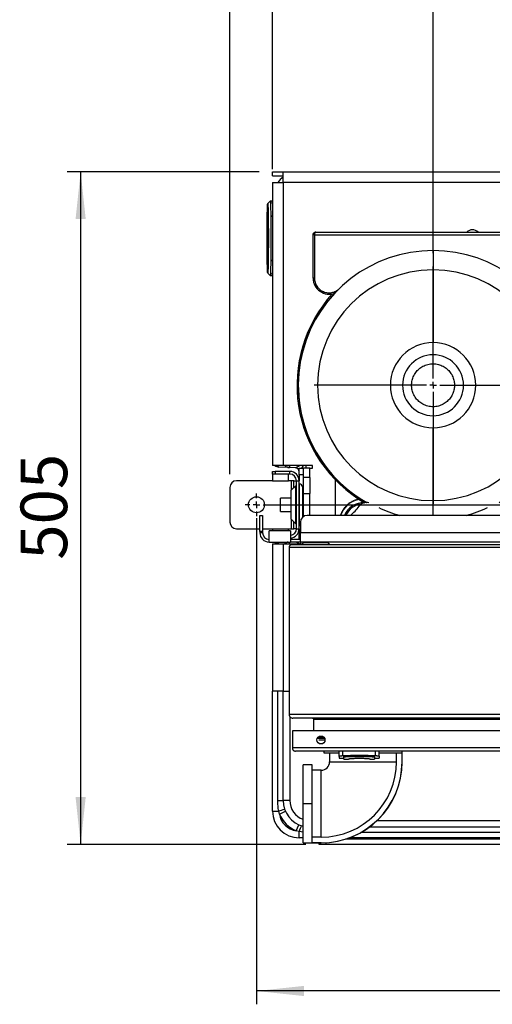
# Model space of a CAD drawing. Units: millimetres. Extents: x 4 to 416, y 4 to 293.
# Drawn here: x 180 to 216, y 181 to 255 of the extents above; entities that cross this region are included whole.
import ezdxf

# ---------------------------------------------------------------- set-up
doc = ezdxf.new("R2010")
doc.units = ezdxf.units.MM
doc.layers.add('FORMAT', color=7, linetype='Continuous')
doc.styles.add('SLDTEXTSTYLE0', font='TXT', dxfattribs={"width": 0.75})
doc.dimstyles.new('SLDDIMSTYLE0', dxfattribs={"dimtxt": 3.5, "dimasz": 3.556, "dimexe": 0, "dimexo": 0.0625, "dimgap": 0.875, "dimtad": 1, "dimdec": 0, "dimlfac": 10, "dimrnd": 1e-09, "dimzin": 12, "dimdsep": 46, "dimtxsty": 'SLDTEXTSTYLE0', "dimsah": 1, "dimcen": 0.09, "dimadec": 0, "dimazin": 3, "dimtfac": 1, "dimtdec": 0, "dimtofl": 0, "dimtmove": 0, "dimatfit": 3, "dimfxl": 0, "dimfrac": 2, "dimtolj": 1, "dimtzin": 12, "dimarcsym": 0})

# ---------------------------------------------------------------- blocks, each defined once
blk = doc.blocks.new('_D_7')
at = {"layer": 'FORMAT'}
for p, q in [((198.03, 217.865), (198.03, 181.365)), ((245.43, 217.865), (245.43, 181.365)), ((245.43, 182.365), (198.03, 182.365))]:
    blk.add_line(p, q, dxfattribs=at)
for points in [[(198.03, 182.365), (201.586, 181.984), (201.586, 182.746)], [(245.43, 182.365), (241.874, 182.746), (241.874, 181.984)]]:
    blk.add_solid(points, dxfattribs=at)
at = {"layer": 'FORMAT', "insert": (217.851, 186.877), "char_height": 3.5, "attachment_point": 1, "style": 'SLDTEXTSTYLE0'}
blk.add_mtext('474', dxfattribs=at)
blk = doc.blocks.new('_D_10')
at = {"layer": 'FORMAT'}
for p, q in [((211.28, 237.748), (211.28, 264.908)), ((244.23, 244.065), (244.23, 264.908)), ((244.23, 263.908), (211.28, 263.908))]:
    blk.add_line(p, q, dxfattribs=at)
for points in [[(211.28, 263.908), (214.836, 263.527), (214.836, 264.289)], [(244.23, 263.908), (240.674, 264.289), (240.674, 263.527)]]:
    blk.add_solid(points, dxfattribs=at)
at = {"layer": 'FORMAT', "insert": (223.876, 268.419), "char_height": 3.5, "attachment_point": 1, "style": 'SLDTEXTSTYLE0'}
blk.add_mtext('330', dxfattribs=at)
blk = doc.blocks.new('_D_11')
at = {"layer": 'FORMAT'}
for p, q in [((199.23, 244.065), (199.23, 271.508)), ((244.23, 244.065), (244.23, 271.508)), ((244.23, 270.508), (199.23, 270.508))]:
    blk.add_line(p, q, dxfattribs=at)
for points in [[(199.23, 270.508), (202.786, 270.127), (202.786, 270.889)], [(244.23, 270.508), (240.674, 270.889), (240.674, 270.127)]]:
    blk.add_solid(points, dxfattribs=at)
at = {"layer": 'FORMAT', "insert": (217.851, 275.019), "char_height": 3.5, "attachment_point": 1, "style": 'SLDTEXTSTYLE0'}
blk.add_mtext('450', dxfattribs=at)
blk = doc.blocks.new('_D_12')
at = {"layer": 'FORMAT'}
for p, q in [((196.03, 221.165), (196.03, 278.108)), ((247.43, 221.165), (247.43, 278.108)), ((247.43, 277.108), (196.03, 277.108))]:
    blk.add_line(p, q, dxfattribs=at)
for points in [[(196.03, 277.108), (199.586, 276.727), (199.586, 277.489)], [(247.43, 277.108), (243.874, 277.489), (243.874, 276.727)]]:
    blk.add_solid(points, dxfattribs=at)
at = {"layer": 'FORMAT', "insert": (215.526, 281.619), "char_height": 3.5, "attachment_point": 1, "style": 'SLDTEXTSTYLE0'}
blk.add_mtext('514', dxfattribs=at)
blk = doc.blocks.new('_D_13')
at = {"layer": 'FORMAT'}
for p, q in [((198.23, 243.865), (183.833, 243.865)), ((184.833, 243.865), (184.833, 193.365)), ((201.73, 193.365), (183.833, 193.365))]:
    blk.add_line(p, q, dxfattribs=at)
for points in [[(184.833, 243.865), (184.452, 240.309), (185.214, 240.309)], [(184.833, 193.365), (185.214, 196.921), (184.452, 196.921)]]:
    blk.add_solid(points, dxfattribs=at)
at = {"layer": 'FORMAT', "insert": (180.321, 214.737), "char_height": 3.5, "attachment_point": 1, "rotation": 90, "style": 'SLDTEXTSTYLE0'}
blk.add_mtext('505', dxfattribs=at)
blk = doc.blocks.new('SW_CENTERMARKSYMBOL_4')
at = {"layer": 'FORMAT', "color": 0}
for p, q in [((0, 0.5), (0, 8.913)), ((-0.5, 0), (-8.913, 0)), ((0, 0), (-0.25, 0)), ((0, 0), (0, 0.25)), ((0, 0), (0, -0.25)), ((0, 0), (0.25, 0)), ((0.5, 0), (8.913, 0)), ((0, -0.5), (0, -8.913))]:
    blk.add_line(p, q, dxfattribs=at)
blk = doc.blocks.new('SW_CENTERMARKSYMBOL_5')
at = {"layer": 'FORMAT', "color": 0}
for p, q in [((0, 0.5), (0, 0.85)), ((47.4, 0.5), (47.4, 0.85)), ((-0.5, 0), (-0.85, 0)), ((0, 0), (-0.25, 0)), ((0, 0), (0, 0.25)), ((0, 0), (0, -0.25)), ((0, 0), (0.25, 0)), ((47.4, 0), (47.4, 0.25)), ((0, -0.5), (0, -0.85)), ((0.5, 0), (46.9, 0)), ((47.4, 0), (47.15, 0)), ((47.4, 0), (47.4, -0.25)), ((47.4, 0), (47.65, 0)), ((47.4, -0.5), (47.4, -0.85)), ((47.9, 0), (48.25, 0))]:
    blk.add_line(p, q, dxfattribs=at)

msp = doc.modelspace()

# ---------------------------------------------------------------- linework, layer by layer
at = {"color": 7, "linetype": 'Continuous', "lineweight": 25}
for p, q in [((199.23, 243.565), (199.23, 243.865)), ((199.23, 243.865), (200.03, 243.865)), ((199.23, 243.565), (200.03, 243.565)), ((200.03, 243.865), (243.43, 243.865)), ((200.03, 243.065), (200.03, 243.865)), ((199.23, 243.065), (199.23, 221.81)), ((199.23, 243.065), (200.03, 243.065)), ((200.03, 243.065), (200.03, 221.81)), ((221.384, 243.065), (200.03, 243.065)), ((199.062, 241.659), (198.874, 241.472)), ((199.23, 241.66), (199.062, 241.66)), ((199.23, 241.664), (199.225, 241.66)), ((202.28, 235.872), (202.28, 239.135)), ((202.38, 239.135), (202.28, 239.135)), ((202.38, 239.135), (220.18, 239.135)), ((202.38, 239.135), (202.38, 235.872)), ((202.48, 239.335), (220.08, 239.335)), ((211.28, 237.945), (211.28, 236.498)), ((198.874, 236.258), (199.062, 236.07)), ((199.062, 236.07), (199.23, 236.07)), ((199.225, 236.07), (199.23, 236.066)), ((202.38, 235.872), (202.28, 235.872)), ((211.28, 236.498), (211.28, 231.026)), ((208.994, 227.835), (208.08, 227.835)), ((209.668, 227.835), (208.994, 227.835)), ((212.892, 227.835), (213.566, 227.835)), ((213.566, 227.835), (214.48, 227.835)), ((211.28, 219.172), (211.28, 224.644)), ((200.03, 221.81), (199.23, 221.81)), ((201.23, 221.81), (200.03, 221.81)), ((200.512, 221.81), (200.504, 221.653)), ((200.946, 221.63), (201.251, 221.809)), ((201.23, 221.809), (201.23, 221.81)), ((202.23, 221.809), (201.23, 221.809)), ((201.545, 221.809), (201.414, 221.61)), ((201.73, 221.809), (201.73, 221.61)), ((202.23, 221.61), (202.23, 221.809)), ((199.23, 221.165), (199.23, 221.365)), ((199.23, 221.365), (199.43, 221.365)), ((199.23, 221.165), (199.23, 220.665)), ((199.43, 221.165), (199.23, 221.165)), ((199.43, 221.365), (199.43, 221.165)), ((200.53, 221.365), (199.43, 221.365)), ((200.53, 221.165), (199.43, 221.165)), ((200.504, 221.653), (199.704, 221.695)), ((200.43, 220.665), (200.43, 221.165)), ((200.946, 221.63), (200.504, 221.653)), ((200.53, 221.165), (200.53, 221.365)), ((201.23, 221.61), (201.53, 221.61)), ((201.23, 221.11), (201.23, 221.61)), ((201.53, 221.11), (201.23, 221.11)), ((201.23, 221.11), (201.23, 220.665)), ((201.53, 221.61), (201.53, 221.11)), ((202.03, 221.61), (201.53, 221.61)), ((201.53, 221.11), (201.53, 217.965)), ((202.03, 221.61), (202.23, 221.61)), ((202.03, 220.915), (202.03, 221.61)), ((199.23, 220.665), (196.53, 220.665)), ((199.23, 220.665), (200.43, 220.665)), ((200.63, 220.665), (200.43, 220.665)), ((200.83, 220.665), (200.63, 220.665)), ((200.63, 220.665), (200.63, 219.952)), ((200.99, 220.292), (200.63, 219.952)), ((200.83, 220.165), (200.83, 220.665)), ((200.83, 220.665), (201.03, 220.665)), ((200.99, 217.437), (200.99, 220.292)), ((201.03, 220.665), (201.23, 220.665)), ((201.03, 217.065), (201.03, 220.665)), ((201.23, 217.065), (201.23, 220.665)), ((201.25, 220.427), (201.23, 220.427)), ((201.25, 217.302), (201.25, 220.427)), ((202.03, 220.915), (201.53, 220.915)), ((202.03, 220.915), (202.03, 219.715)), ((203.93, 220.748), (203.93, 218.065)), ((196.03, 220.165), (196.03, 217.565)), ((200.63, 217.777), (200.63, 219.952)), ((200.83, 220.165), (200.83, 220.141)), ((200.855, 220.165), (200.83, 220.165)), ((201.03, 220.165), (200.99, 220.165)), ((201.03, 220.115), (200.99, 220.115)), ((201.48, 220.197), (201.48, 217.922)), ((201.53, 219.715), (202.03, 219.715)), ((202.03, 218.065), (202.03, 219.715)), ((200.63, 219.365), (199.83, 219.365)), ((199.83, 218.865), (199.83, 219.365)), ((199.83, 218.365), (199.83, 218.865)), ((204.78, 218.81), (204.769, 218.764)), ((204.826, 218.819), (204.78, 218.81)), ((204.873, 218.894), (204.859, 218.849)), ((204.92, 218.9), (204.873, 218.894)), ((204.972, 218.971), (204.955, 218.927)), ((205.019, 218.974), (204.972, 218.971)), ((205.076, 219.041), (205.056, 218.999)), ((205.124, 219.041), (205.076, 219.041)), ((205.185, 219.104), (205.162, 219.063)), ((205.232, 219.101), (205.185, 219.104)), ((205.298, 219.159), (205.272, 219.12)), ((205.345, 219.152), (205.298, 219.159)), ((205.414, 219.206), (205.385, 219.169)), ((205.461, 219.196), (205.414, 219.206)), ((205.534, 219.245), (205.502, 219.21)), ((205.579, 219.232), (205.534, 219.245)), ((205.656, 219.276), (205.622, 219.242)), ((205.7, 219.259), (205.656, 219.276)), ((211.28, 218.065), (211.28, 219.172)), ((198.28, 218.065), (198.48, 218.065)), ((198.28, 216.865), (198.28, 218.065)), ((198.48, 218.065), (198.48, 216.865)), ((199.83, 218.365), (200.63, 218.365)), ((241.63, 218.065), (201.83, 218.065)), ((204.355, 218.101), (204.318, 218.071)), ((204.318, 218.071), (204.32, 218.065)), ((204.4, 218.217), (204.361, 218.189)), ((204.361, 218.189), (204.37, 218.143)), ((204.453, 218.329), (204.412, 218.304)), ((204.412, 218.304), (204.418, 218.257)), ((204.513, 218.437), (204.471, 218.415)), ((204.471, 218.415), (204.473, 218.368)), ((204.538, 218.521), (204.536, 218.474)), ((204.581, 218.54), (204.538, 218.521)), ((204.612, 218.623), (204.607, 218.576)), ((204.656, 218.639), (204.612, 218.623)), ((204.692, 218.719), (204.684, 218.673)), ((204.738, 218.732), (204.692, 218.719)), ((205.735, 218.757), (205.73, 218.749)), ((200.63, 217.777), (200.99, 217.437)), ((200.63, 217.777), (200.63, 217.065)), ((200.83, 217.589), (200.83, 217.565)), ((200.83, 217.065), (200.83, 217.565)), ((200.83, 217.565), (200.855, 217.565)), ((200.99, 217.615), (201.03, 217.615)), ((200.99, 217.565), (201.03, 217.565)), ((201.23, 217.302), (201.25, 217.302)), ((201.33, 217.565), (201.33, 216.765)), ((201.612, 218.015), (201.53, 218.015)), ((196.53, 217.065), (198.28, 217.065)), ((198.48, 216.865), (198.28, 216.865)), ((198.28, 216.865), (198.28, 216.765)), ((198.48, 216.765), (198.28, 216.765)), ((198.48, 217.065), (199.23, 217.065)), ((198.48, 216.865), (198.48, 216.765)), ((200.58, 216.915), (198.98, 216.915)), ((198.98, 216.065), (198.98, 216.915)), ((199.23, 217.065), (199.23, 216.915)), ((199.23, 217.065), (200.43, 217.065)), ((200.43, 216.915), (200.43, 217.065)), ((200.43, 217.065), (200.63, 217.065)), ((200.58, 216.915), (200.58, 216.065)), ((200.63, 217.065), (200.83, 217.065)), ((201.03, 217.065), (200.83, 217.065)), ((201.03, 217.065), (201.23, 217.065)), ((201.23, 217.065), (201.23, 216.62)), ((201.23, 216.265), (201.23, 216.62)), ((201.23, 216.62), (201.33, 216.62)), ((242.13, 216.765), (201.33, 216.765)), ((201.33, 216.065), (201.33, 216.765)), ((198.98, 216.065), (200.58, 216.065)), ((199.23, 215.92), (199.23, 204.865)), ((199.23, 215.92), (200.03, 215.92)), ((199.704, 216.035), (200.276, 216.065)), ((200.03, 215.92), (200.03, 204.865)), ((200.03, 215.92), (201.23, 215.92)), ((200.512, 215.92), (200.504, 216.065)), ((201.33, 216.265), (200.58, 216.265)), ((201.33, 216.065), (200.58, 216.065)), ((225.28, 215.865), (200.68, 215.865)), ((201.251, 215.921), (201.006, 216.065)), ((201.23, 215.92), (201.23, 215.921)), ((201.23, 215.921), (201.33, 215.921)), ((242.13, 216.065), (201.33, 216.065)), ((201.33, 216.065), (201.33, 215.865)), ((201.569, 216.024), (201.419, 215.874)), ((203.541, 215.874), (201.419, 215.874)), ((203.391, 216.024), (201.569, 216.024)), ((203.541, 215.874), (203.391, 216.024)), ((225.48, 215.665), (200.48, 215.665)), ((200.48, 215.665), (200.48, 203.115)), ((199.23, 195.865), (199.23, 204.865)), ((200.03, 204.865), (199.23, 204.865)), ((199.63, 196.665), (199.63, 204.865)), ((200.03, 196.665), (200.03, 204.865)), ((200.03, 204.865), (200.48, 204.865)), ((225.48, 203.115), (200.48, 203.115)), ((200.53, 202.959), (200.53, 196.665)), ((225.21, 202.845), (200.75, 202.845)), ((223.63, 202.745), (202.33, 202.745)), ((202.33, 201.905), (202.33, 202.745)), ((225.22, 201.905), (200.72, 201.905)), ((200.72, 201.905), (200.72, 200.605)), ((203.146, 201.322), (202.594, 201.322)), ((203.119, 201.372), (202.621, 201.372)), ((203.169, 201.185), (202.71, 201.185)), ((225.22, 200.605), (200.72, 200.605)), ((224.98, 200.365), (200.96, 200.365)), ((203.096, 200.365), (203.096, 200.24)), ((204.245, 199.962), (204.245, 200.365)), ((204.52, 200.036), (204.52, 200.365)), ((206.97, 200.036), (206.97, 200.365)), ((207.245, 199.962), (207.245, 200.365)), ((208.964, 199.565), (208.964, 200.365)), ((203.096, 200.24), (204.245, 200.24)), ((203.515, 200.24), (203.515, 199.565)), ((203.515, 199.565), (208.536, 199.565)), ((204.245, 199.962), (204.245, 199.845)), ((204.245, 199.845), (204.595, 199.845)), ((204.595, 199.948), (204.595, 200.018)), ((204.595, 199.775), (204.595, 199.948)), ((204.595, 199.775), (204.94, 199.775)), ((206.55, 199.775), (206.895, 199.775)), ((206.895, 199.948), (206.895, 200.018)), ((206.895, 199.948), (206.895, 199.775)), ((206.895, 199.845), (207.245, 199.845)), ((207.245, 200.24), (208.956, 200.24)), ((207.245, 199.962), (207.245, 199.845)), ((208.536, 199.565), (208.536, 200.24)), ((208.956, 199.565), (208.956, 200.24)), ((208.956, 199.565), (208.964, 199.565)), ((202.205, 199.349), (201.53, 199.349)), ((201.53, 196.415), (201.53, 199.349)), ((202.205, 196.415), (202.205, 199.349)), ((202.88, 198.93), (202.205, 198.93)), ((202.88, 193.909), (202.88, 198.93)), ((199.63, 196.665), (200.03, 196.665)), ((200.53, 196.665), (200.03, 196.665)), ((199.23, 195.865), (199.696, 195.865)), ((199.746, 195.649), (199.696, 195.865)), ((202.205, 196.415), (201.53, 196.415)), ((201.53, 193.481), (201.53, 196.415)), ((202.205, 193.489), (202.205, 196.415)), ((199.746, 195.649), (200.202, 195.852)), ((207.081, 195.165), (216.73, 195.165)), ((201.014, 194.38), (201.218, 194.837)), ((217.73, 194.665), (206.486, 194.665)), ((201.23, 194.331), (201.014, 194.38)), ((201.23, 193.865), (201.23, 194.331)), ((201.53, 194.293), (201.23, 194.331)), ((201.53, 193.865), (201.23, 193.865)), ((202.88, 193.909), (202.205, 193.909)), ((240.23, 193.765), (204.716, 193.765)), ((240.23, 193.865), (205.006, 193.865)), ((242.23, 193.865), (205.006, 193.865)), ((237.482, 194.265), (205.867, 194.265)), ((201.53, 193.481), (202.88, 193.481)), ((202.88, 193.489), (202.205, 193.489)), ((202.73, 193.365), (202.73, 193.481)), ((203.23, 193.365), (202.73, 193.365)), ((202.88, 193.489), (202.88, 193.481)), ((203.23, 193.491), (203.23, 193.365)), ((240.23, 193.365), (203.23, 193.365))]:
    msp.add_line(p, q, dxfattribs=at)
at = {"color": 7, "linetype": 'Continuous', "lineweight": 25, "flags": 128}
for points in [[(198.829, 238.865), (198.829, 239.168), (198.83, 239.466), (198.832, 239.757), (198.834, 240.035), (198.837, 240.298), (198.84, 240.541), (198.843, 240.761), (198.847, 240.956), (198.852, 241.123), (198.857, 241.259), (198.862, 241.363), (198.867, 241.432), (198.872, 241.468), (198.877, 241.468), (198.882, 241.432), (198.888, 241.363), (198.893, 241.259), (198.897, 241.123), (198.902, 240.956), (198.906, 240.761), (198.909, 240.541), (198.913, 240.298), (198.915, 240.035), (198.917, 239.757), (198.919, 239.466), (198.92, 239.168), (198.92, 238.865), (198.92, 238.562), (198.919, 238.264), (198.917, 237.973), (198.915, 237.695), (198.913, 237.432), (198.909, 237.189), (198.906, 236.969), (198.902, 236.774), (198.897, 236.607), (198.893, 236.471), (198.888, 236.367), (198.882, 236.297), (198.877, 236.262), (198.872, 236.262), (198.867, 236.297), (198.862, 236.367), (198.857, 236.471), (198.852, 236.607), (198.847, 236.774), (198.843, 236.969), (198.84, 237.189), (198.837, 237.432), (198.834, 237.695), (198.832, 237.973), (198.83, 238.264), (198.829, 238.562), (198.829, 238.865)], [(198.835, 238.865), (198.836, 239.146), (198.837, 239.423), (198.838, 239.691), (198.84, 239.946), (198.843, 240.184), (198.846, 240.402), (198.85, 240.595), (198.854, 240.76), (198.858, 240.896), (198.862, 241), (198.867, 241.07), (198.872, 241.105), (198.877, 241.105), (198.882, 241.07), (198.887, 241), (198.891, 240.896), (198.896, 240.76), (198.9, 240.595), (198.903, 240.402), (198.906, 240.184), (198.909, 239.946), (198.911, 239.691), (198.913, 239.423), (198.913, 239.146), (198.914, 238.865), (198.913, 238.584), (198.913, 238.307), (198.911, 238.038), (198.909, 237.783), (198.906, 237.545), (198.903, 237.328), (198.9, 237.135), (198.896, 236.969), (198.891, 236.834), (198.887, 236.73), (198.882, 236.66), (198.877, 236.624), (198.872, 236.624), (198.867, 236.66), (198.862, 236.73), (198.858, 236.834), (198.854, 236.969), (198.85, 237.135), (198.846, 237.328), (198.843, 237.545), (198.84, 237.783), (198.838, 238.038), (198.837, 238.307), (198.836, 238.584), (198.835, 238.865)], [(199.062, 241.659), (199.062, 241.66), (199.068, 241.642), (199.073, 241.59), (199.079, 241.503), (199.084, 241.383), (199.088, 241.232), (199.093, 241.05), (199.097, 240.841), (199.101, 240.608), (199.104, 240.352), (199.106, 240.078), (199.108, 239.788), (199.11, 239.487), (199.111, 239.178), (199.111, 238.865), (199.111, 238.552), (199.11, 238.243), (199.108, 237.942), (199.106, 237.652), (199.104, 237.378), (199.101, 237.122), (199.097, 236.889), (199.093, 236.68), (199.088, 236.498), (199.084, 236.347), (199.079, 236.227), (199.073, 236.14), (199.068, 236.087), (199.062, 236.07), (199.062, 236.07)], [(199.704, 221.695), (199.685, 221.705), (199.668, 221.734), (199.653, 221.781), (199.647, 221.81)], [(201.25, 217.302), (201.295, 217.307), (201.33, 217.317)], [(199.647, 215.92), (199.653, 215.949), (199.668, 215.995), (199.685, 216.024), (199.704, 216.035)]]:
    msp.add_lwpolyline(points, dxfattribs=at)
at = {"color": 7, "linetype": 'Continuous', "lineweight": 25}
for centre, radius in [((198.03, 218.865), 0.6), ((202.87, 201.205), 0.3)]:
    msp.add_circle(centre, radius, dxfattribs=at)
for centre, radius, start, end in [((201.23, 241.865), 2, 126.8699, 143.1301), ((199.365, 241.523), 0.175, 140.25815, 179.65285), ((199.389, 240.508), 0.175, 155.27184, 178.64763), ((214.23, 238.865), 0.635, 47.74483, 132.25517), ((211.28, 227.835), 10.11, 90, 240.5666), ((211.28, 227.835), 10.11, 299.4334, 90), ((199.389, 237.222), 0.175, 181.20877, 204.72816), ((199.365, 236.207), 0.175, 180.21369, 219.74185), ((203.48, 235.872), 1.2, 180, 290.73395), ((211.28, 227.835), 8.663, 90, 270), ((211.28, 227.835), 8.663, 270, 90), ((211.28, 227.835), 10.21, 137.77534, 239.76684), ((211.28, 227.835), 10.119, 136.94647, 240.47174), ((211.28, 227.835), 3.2, 0, 180), ((211.28, 227.835), 2.286, 0, 180), ((211.28, 227.835), 3.2, 180, 0), ((211.28, 227.835), 2.286, 180, 0), ((199.73, 222.194), 0.5, 230.22795, 267), ((200.53, 222.152), 0.5, 223.21542, 267), ((200.53, 220.665), 0.7, 0, 90), ((200.53, 220.665), 0.5, 0, 90), ((200.93, 221.33), 0.3, 0, 87), ((196.53, 220.165), 0.5, 90, 180), ((201.25, 220.197), 0.23, 0, 90), ((206.03, 217.515), 1.775, 99.70137, 161.94926), ((206.03, 217.515), 1.5, 86.17709, 158.48981), ((206.03, 217.515), 1.4, 95.49847, 156.8676), ((206.03, 217.515), 1.775, 132.70872, 135.29128), ((206.03, 217.515), 1.775, 128.70872, 131.29128), ((206.03, 217.515), 1.775, 124.70872, 127.29128), ((206.03, 217.515), 1.775, 120.70872, 123.29128), ((206.03, 217.515), 1.775, 116.70872, 119.29128), ((206.03, 217.515), 1.775, 112.70872, 115.29128), ((206.03, 217.515), 1.775, 108.70872, 111.29128), ((206.03, 217.515), 1.775, 104.70872, 107.29128), ((206.03, 217.515), 1.775, 100.70872, 103.29128), ((206.29, 218.33), 0.7, 75.37548, 142.46481), ((201.83, 217.565), 0.5, 90, 180), ((206.03, 217.515), 1.775, 160.70872, 161.94926), ((206.03, 217.515), 1.775, 156.70872, 159.29128), ((206.03, 217.515), 1.775, 152.70872, 155.29128), ((206.03, 217.515), 1.775, 148.70872, 151.29128), ((206.03, 217.515), 1.775, 144.70872, 147.29128), ((206.03, 217.515), 1.775, 140.70872, 143.29128), ((206.03, 217.515), 1.775, 136.70872, 139.29128), ((202.162, 221.491), 4.5, 310.41625, 322.46481), ((211.28, 227.225), 9.5, 244.56027, 254.62486), ((211.28, 227.225), 9.5, 285.37514, 295.43973), ((196.53, 217.565), 0.5, 180, 270), ((198.98, 216.765), 0.7, 180, 270), ((198.98, 216.765), 0.5, 180, 270), ((200.53, 217.065), 0.7, 274.09604, 0), ((200.53, 217.065), 0.5, 275.73917, 0), ((199.73, 215.536), 0.5, 93, 129.77205), ((200.53, 215.578), 0.5, 102.90461, 136.78458), ((200.93, 216.4), 0.3, 333.32273, 0), ((201.398, 215.895), 0.03, 269.99999, 315), ((201.668, 215.925), 0.14, 90.00002, 135), ((203.292, 215.925), 0.14, 45, 89.99998), ((203.562, 215.895), 0.03, 225, 270.00001), ((202.88, 199.565), 0.635, 270, 0), ((202.88, 199.565), 6.084, 270, 0), ((202.88, 199.565), 5.656, 270, 0), ((202.88, 199.565), 6.076, 270, 0), ((202.03, 196.665), 2, 180, 255.52249), ((202.03, 196.665), 1.5, 180, 250.52878), ((201.23, 195.865), 2, 180, 270), ((198.137, 200.829), 5.203, 287.43091, 292.58246), ((202.03, 196.665), 2.5, 203.96813, 246.03187), ((201.23, 195.865), 1.5, 188.26282, 261.73718), ((206.194, 192.772), 5.203, 157.41754, 162.56909)]:
    msp.add_arc(centre, radius, start, end, dxfattribs=at)
for points, knots in [([(199.192, 241.524), (199.191, 241.522), (199.189, 241.513), (199.202, 241.5), (199.222, 241.492), (199.23, 241.488)], [0, 0, 0, 0, 0.196802, 0.692891, 1, 1, 1, 1]), ([(199.216, 240.512), (199.216, 240.505), (199.213, 240.484), (199.223, 240.465), (199.23, 240.452)], [0, 0, 0, 0, 0.331026, 1, 1, 1, 1]), ([(202.28, 239.135), (202.281, 239.147), (202.282, 239.173), (202.293, 239.21), (202.312, 239.246), (202.347, 239.288), (202.404, 239.327), (202.455, 239.332), (202.48, 239.335)], [0, 0, 0, 0, 0.112921, 0.228175, 0.351467, 0.483216, 0.748274, 1, 1, 1, 1]), ([(202.48, 239.335), (202.467, 239.332), (202.442, 239.327), (202.413, 239.288), (202.396, 239.246), (202.387, 239.21), (202.381, 239.173), (202.38, 239.147), (202.38, 239.135)], [0, 0, 0, 0, 0.251726, 0.516784, 0.648508, 0.771825, 0.887073, 1, 1, 1, 1]), ([(199.23, 237.275), (199.226, 237.268), (199.215, 237.25), (199.215, 237.23), (199.216, 237.218)], [0, 0, 0, 0, 0.401168, 1, 1, 1, 1]), ([(199.23, 236.242), (199.226, 236.24), (199.208, 236.234), (199.192, 236.22), (199.192, 236.21), (199.192, 236.206)], [0, 0, 0, 0, 0.152462, 0.648168, 1, 1, 1, 1]), ([(202.38, 235.872), (202.389, 235.767), (202.407, 235.553), (202.55, 235.256), (202.769, 235.012), (203.046, 234.845), (203.358, 234.763), (203.685, 234.776), (203.998, 234.88), (204.165, 235.016), (204.246, 235.083)], [0, 0, 0, 0, 0.122285, 0.25, 0.377715, 0.5, 0.622285, 0.75, 0.877715, 1, 1, 1, 1]), ([(209.668, 227.835), (209.673, 227.932), (209.685, 228.144), (209.787, 228.478), (209.967, 228.794), (210.219, 229.065), (210.521, 229.274), (210.883, 229.414), (211.28, 229.463), (211.677, 229.414), (212.039, 229.274), (212.341, 229.065), (212.593, 228.794), (212.773, 228.478), (212.875, 228.144), (212.887, 227.932), (212.892, 227.835)], [0, 0, 0, 0, 0.057762, 0.12573, 0.204864, 0.271652, 0.344095, 0.420866, 0.5, 0.579134, 0.655905, 0.728348, 0.795136, 0.87427, 0.942238, 1, 1, 1, 1]), ([(212.892, 227.835), (212.887, 227.738), (212.875, 227.525), (212.773, 227.192), (212.593, 226.876), (212.341, 226.605), (212.039, 226.396), (211.677, 226.256), (211.28, 226.206), (210.883, 226.256), (210.521, 226.396), (210.219, 226.605), (209.967, 226.876), (209.787, 227.192), (209.685, 227.525), (209.673, 227.738), (209.668, 227.835)], [0, 0, 0, 0, 0.057762, 0.12573, 0.204864, 0.271652, 0.344095, 0.420866, 0.5, 0.579134, 0.655905, 0.728348, 0.795136, 0.87427, 0.942238, 1, 1, 1, 1]), ([(200.68, 215.865), (200.655, 215.862), (200.607, 215.857), (200.552, 215.822), (200.517, 215.783), (200.497, 215.749), (200.483, 215.709), (200.481, 215.68), (200.48, 215.665)], [0, 0, 0, 0, 0.2779594, 0.5349519, 0.6549528, 0.7705437, 0.884346, 1, 1, 1, 1]), ([(200.48, 203.115), (200.481, 203.097), (200.483, 203.06), (200.5, 203.008), (200.526, 202.961), (200.573, 202.905), (200.649, 202.856), (200.716, 202.849), (200.75, 202.845)], [0, 0, 0, 0, 0.106348, 0.214525, 0.328243, 0.449884, 0.719219, 1, 1, 1, 1]), ([(202.23, 202.845), (202.243, 202.844), (202.268, 202.841), (202.295, 202.822), (202.313, 202.802), (202.322, 202.785), (202.329, 202.766), (202.33, 202.752), (202.33, 202.745)], [0, 0, 0, 0, 0.287138, 0.548054, 0.668158, 0.781903, 0.891333, 1, 1, 1, 1]), ([(200.72, 200.605), (200.721, 200.589), (200.723, 200.556), (200.738, 200.509), (200.761, 200.467), (200.803, 200.418), (200.871, 200.374), (200.93, 200.368), (200.96, 200.365)], [0, 0, 0, 0, 0.107127, 0.215959, 0.330177, 0.452072, 0.720699, 1, 1, 1, 1]), ([(204.245, 199.962), (204.248, 199.969), (204.255, 199.984), (204.31, 200.006), (204.383, 200.023), (204.457, 200.032), (204.499, 200.035), (204.52, 200.036)], [0, 0, 0, 0, 0.251308, 0.507293, 0.751628, 0.874968, 1, 1, 1, 1]), ([(204.52, 200.036), (204.666, 200.041), (204.962, 200.052), (205.428, 200.061), (205.876, 200.062), (206.284, 200.057), (206.637, 200.048), (206.859, 200.04), (206.97, 200.036)], [0, 0, 0, 0, 0.180172, 0.36598, 0.568831, 0.724748, 0.863161, 1, 1, 1, 1]), ([(206.895, 200.018), (206.733, 200.022), (206.406, 200.031), (205.904, 200.036), (205.426, 200.035), (204.988, 200.028), (204.723, 200.021), (204.595, 200.018)], [0, 0, 0, 0, 0.21191, 0.429283, 0.652866, 0.831655, 1, 1, 1, 1]), ([(204.595, 199.948), (204.757, 199.952), (205.084, 199.961), (205.586, 199.966), (206.064, 199.965), (206.502, 199.958), (206.767, 199.951), (206.895, 199.948)], [0, 0, 0, 0, 0.21191, 0.429283, 0.652866, 0.831655, 1, 1, 1, 1]), ([(206.55, 199.775), (206.547, 199.775), (206.54, 199.776), (206.488, 199.78), (206.409, 199.787), (206.3, 199.794), (206.169, 199.802), (205.986, 199.809), (205.747, 199.813), (205.509, 199.809), (205.326, 199.802), (205.194, 199.795), (205.084, 199.787), (205.003, 199.781), (204.95, 199.776), (204.944, 199.775), (204.94, 199.775)], [0, 0, 0, 0, 0.067242, 0.130866, 0.193895, 0.259342, 0.327344, 0.38902, 0.499231, 0.609141, 0.670436, 0.738284, 0.804312, 0.868013, 0.932276, 1, 1, 1, 1]), ([(206.97, 200.036), (206.991, 200.035), (207.032, 200.032), (207.107, 200.023), (207.18, 200.007), (207.235, 199.984), (207.242, 199.969), (207.245, 199.962)], [0, 0, 0, 0, 0.123624, 0.247178, 0.494401, 0.746488, 1, 1, 1, 1]), ([(199.696, 195.865), (199.677, 195.997), (199.638, 196.262), (199.633, 196.53), (199.63, 196.665)], [0, 0, 0, 0, 0.498223, 1, 1, 1, 1])]:
    msp.add_open_spline(points, degree=3, knots=knots, dxfattribs=at)

# ---------------------------------------------------------------- block references
at = {"layer": 'FORMAT'}
for name, p in [('SW_CENTERMARKSYMBOL_4', (211.28, 227.835)), ('SW_CENTERMARKSYMBOL_5', (198.03, 218.865))]:
    msp.add_blockref(name, p, dxfattribs=at)

# ---------------------------------------------------------------- dimensions: what is measured, and where the dimension line sits
for base, p1, p2, picture, middle in [((196.03, 277.108), (247.43, 220.165), (196.03, 220.165), '_D_12', (219.405, 277.108)), ((199.23, 270.508), (244.23, 243.065), (199.23, 243.065), '_D_11', (221.73, 270.508)), ((211.279992814, 263.907586604), (244.229992814, 243.064913396), (211.279992814, 236.747995522), '_D_10', (227.754992814, 263.907586604)), ((198.03, 182.365), (245.43, 218.865), (198.03, 218.865), '_D_7', (221.73, 182.365))]:
    dim = msp.add_linear_dim(base=base, p1=p1, p2=p2, dimstyle='SLDDIMSTYLE0', dxfattribs=at)
    dim.commit()
    dim.dimension.update_dxf_attribs({"geometry": picture, "text_midpoint": middle, "dimtype": 160})
dim = msp.add_linear_dim(base=(184.833, 193.365), p1=(199.23, 243.865), p2=(202.73, 193.365), angle=90, dimstyle='SLDDIMSTYLE0', dxfattribs=at)
dim.commit()
dim.dimension.update_dxf_attribs({"geometry": '_D_13', "text_midpoint": (184.833, 218.616), "dimtype": 160})

doc.saveas('drawing.dxf')
